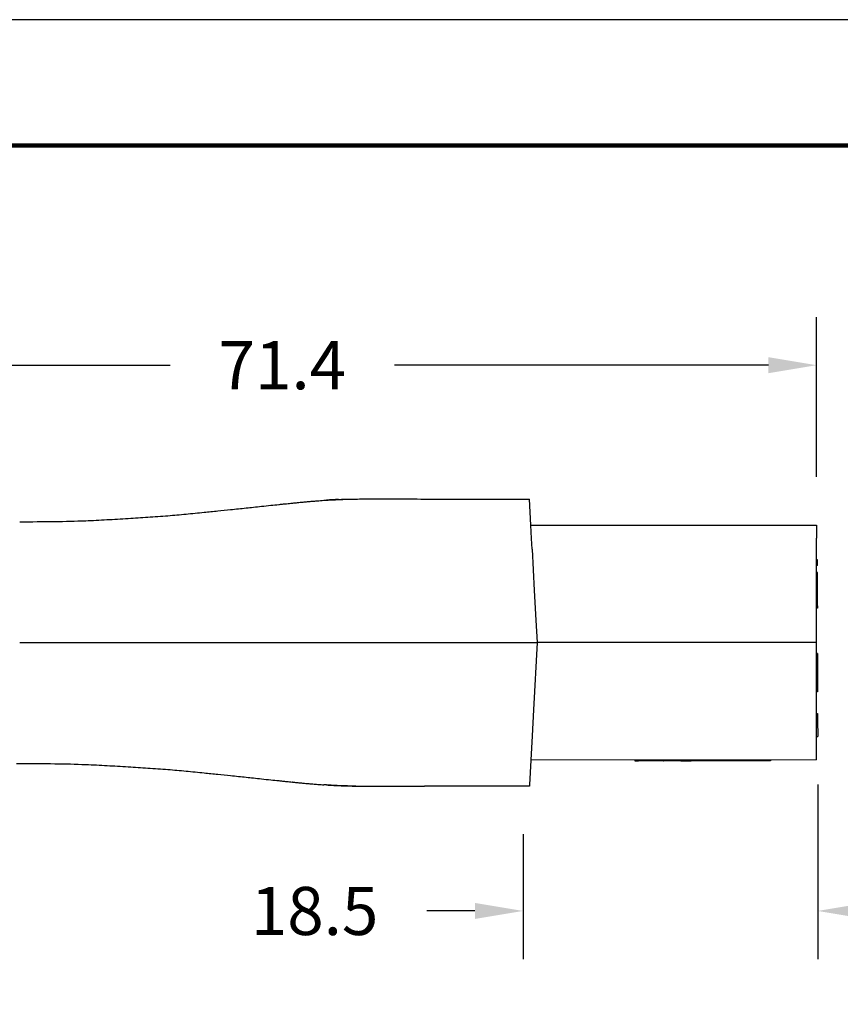
# Model space of a CAD drawing. Units: inches. Extents: x 433.399 to 433.905, y 199.703 to 200.095.
# Drawn here: x 433.737 to 433.822, y 199.993 to 200.095 of the extents above; entities that cross this region are included whole.
import ezdxf

# ---------------------------------------------------------------- set-up
doc = ezdxf.new("R2010")
doc.units = ezdxf.units.IN
doc.header["$MEASUREMENT"] = 0
for name, color, linetype in [('1', 6, 'Continuous'), ('PLOT BORDER', 3, 'Continuous'), ('TITLE BLOCK', 4, 'Continuous')]:
    doc.layers.add(name, color=color, linetype=linetype)
doc.dimstyles.new('ME10_DIM_1', dxfattribs={"dimtxt": 0.1377952755905512, "dimasz": 0.1377952755905512, "dimexe": 0.07874015748031495, "dimexo": 0, "dimgap": 0.09, "dimtad": 0, "dimtih": 1, "dimtoh": 1, "dimlfac": 25.4, "dimdsep": 46, "dimtxsty": 'Standard', "dimsah": 1, "dimcen": 0.09, "dimclrd": 7, "dimclre": 7, "dimclrt": 7, "dimadec": 0, "dimazin": 0, "dimtfac": 1, "dimtdec": 4, "dimtofl": 0, "dimtmove": 0, "dimatfit": 0, "dimfxl": 1, "dimtolj": 1, "dimtzin": 0, "dimarcsym": 0})

# ---------------------------------------------------------------- blocks, each defined once
blk = doc.blocks.new('*D24')
at = {"layer": '1', "color": 1, "lineweight": -2, "transparency": 16777216}
for p, q in [((433.7072911114188, 200.0431168878588), (433.7072911114188, 200.064090605569)), ((433.8193782333833, 200.0474841798931), (433.8193782333833, 200.064090605569)), ((433.7122911114188, 200.0590906055691), (433.7522123281355, 200.0590906055691)), ((433.8143782333833, 200.0590906055691), (433.7755456614689, 200.0590906055691))]:
    blk.add_line(p, q, dxfattribs=at)
at = {"layer": '1', "color": 1, "transparency": 16777216}
for points in [[(433.7122911114188, 200.0599239389024), (433.7122911114188, 200.0582572722357), (433.7072911114188, 200.0590906055691)], [(433.8143782333833, 200.0599239389024), (433.8143782333833, 200.0582572722357), (433.8193782333833, 200.0590906055691)]]:
    blk.add_solid(points, dxfattribs=at)
at = {"layer": 'DEFPOINTS', "color": 0, "transparency": 16777216}
for p in [(433.8193782333833, 200.0590906055691), (433.8193782333833, 200.0424841798931), (433.7072911114188, 200.0381168878588)]:
    blk.add_point(p, dxfattribs=at)
at = {"layer": '1', "color": 1, "transparency": 16777216, "insert": (433.7638789948022, 200.0590906055691), "char_height": 0.005, "attachment_point": 5, "rotation": 0.00013888888888888892}
blk.add_mtext('\\A1;71.4', dxfattribs=at)
blk = doc.blocks.new('*D22')
at = {"layer": '1', "color": 1, "lineweight": -2, "transparency": 16777216}
for p, q in [((433.8195001311786, 200.015529771847), (433.8195001311786, 199.9973952867059)), ((433.7888941105283, 200.0103665951588), (433.7888941105283, 199.9973952867059)), ((433.7838941105283, 200.0023952867058), (433.7788941105283, 200.0023952867058)), ((433.8245001311786, 200.0023952867058), (433.8295001311786, 200.0023952867058))]:
    blk.add_line(p, q, dxfattribs=at)
at = {"layer": '1', "color": 1, "transparency": 16777216}
for points in [[(433.7838941105283, 200.0032286200392), (433.7838941105283, 200.0015619533725), (433.7888941105283, 200.0023952867058)], [(433.8245001311786, 200.0032286200392), (433.8245001311786, 200.0015619533725), (433.8195001311786, 200.0023952867058)]]:
    blk.add_solid(points, dxfattribs=at)
at = {"layer": 'DEFPOINTS', "color": 0, "transparency": 16777216}
for p in [(433.8195001311786, 200.020529771847), (433.7888941105283, 200.0153665951588), (433.7888941105283, 200.0023952867058)]:
    blk.add_point(p, dxfattribs=at)
at = {"layer": '1', "color": 1, "transparency": 16777216, "insert": (433.7672274438616, 200.0023952867058), "char_height": 0.005, "attachment_point": 5, "rotation": 0.00013888888888888892}
blk.add_mtext('\\A1;18.5', dxfattribs=at)

msp = doc.modelspace()

# ---------------------------------------------------------------- linework, layer by layer
at = {"color": 7, "linetype": 'Continuous'}
for p, q in [((433.7786582407896, 200.0451874366522), (433.7895593755223, 200.0451885768121)), ((433.7897015535876, 200.0424810759814), (433.7895593755223, 200.0451885768121)), ((433.7897015535876, 200.0424810759814), (433.8008932765529, 200.0424822465341)), ((433.7897739761811, 200.0411019305321), (433.7897015535876, 200.0424810759814)), ((433.8008932765529, 200.0424822465341), (433.800930652041, 200.0424822504432)), ((433.800930652041, 200.0424822504432), (433.801005403017, 200.0424822582615)), ((433.801005403017, 200.0424822582615), (433.8010801539932, 200.0424822660798)), ((433.8010801539932, 200.0424822660798), (433.8011922804575, 200.0424822778072)), ((433.8011922804575, 200.0424822778072), (433.8012670314336, 200.0424822856255)), ((433.8012670314336, 200.0424822856255), (433.8013417824097, 200.0424822934438)), ((433.8013417824097, 200.0424822934438), (433.801453908874, 200.0424823051712)), ((433.801453908874, 200.0424823051712), (433.8014912843621, 200.0424823090803)), ((433.8014912843621, 200.0424823090803), (433.8015660353382, 200.0424823168986)), ((433.8015660353382, 200.0424823168986), (433.8016781618024, 200.042482328626)), ((433.8016781618024, 200.042482328626), (433.8017155372905, 200.0424823325351)), ((433.8017155372905, 200.0424823325351), (433.8017529127786, 200.0424823364443)), ((433.8017529127786, 200.0424823364443), (433.8019024147308, 200.0424823520808)), ((433.8019024147308, 200.0424823520808), (433.802014541195, 200.0424823638082)), ((433.802014541195, 200.0424823638082), (433.8020519166831, 200.0424823677174)), ((433.8020519166831, 200.0424823677174), (433.8021640431474, 200.0424823794448)), ((433.8021640431474, 200.0424823794448), (433.8022387941235, 200.0424823872631)), ((433.8022387941235, 200.0424823872631), (433.8022761696117, 200.0424823911722)), ((433.8022761696117, 200.0424823911722), (433.8023509205877, 200.0424823989904)), ((433.8023509205877, 200.0424823989904), (433.8023882960758, 200.0424824028996)), ((433.8023882960758, 200.0424824028996), (433.802463047052, 200.0424824107179)), ((433.802463047052, 200.0424824107179), (433.8025377980282, 200.0424824185361)), ((433.8025377980282, 200.0424824185361), (433.8026125490044, 200.0424824263544)), ((433.8026125490044, 200.0424824263544), (433.8026872999804, 200.0424824341727)), ((433.8026872999804, 200.0424824341727), (433.8027620509566, 200.042482441991)), ((433.8027620509566, 200.042482441991), (433.8028368019328, 200.0424824498093)), ((433.8028368019328, 200.0424824498093), (433.8028741774209, 200.0424824537184)), ((433.8028741774209, 200.0424824537184), (433.8030236793732, 200.042482469355)), ((433.8030236793732, 200.042482469355), (433.8030984303493, 200.0424824771732)), ((433.8030984303493, 200.0424824771732), (433.8031731813255, 200.0424824849915)), ((433.8031731813255, 200.0424824849915), (433.8032105568136, 200.0424824889006)), ((433.8032105568136, 200.0424824889006), (433.8032853077898, 200.0424824967189)), ((433.8032853077898, 200.0424824967189), (433.8033226832779, 200.042482500628)), ((433.8033226832779, 200.042482500628), (433.8033600587659, 200.0424825045372)), ((433.8033600587659, 200.0424825045372), (433.803397434254, 200.0424825084463)), ((433.803397434254, 200.0424825084463), (433.803434809742, 200.0424825123555)), ((433.803434809742, 200.0424825123555), (433.8034721852301, 200.0424825162646)), ((433.8034721852301, 200.0424825162646), (433.8035095607182, 200.0424825201737)), ((433.8035095607182, 200.0424825201737), (433.8035843116943, 200.042482527992)), ((433.8035843116943, 200.042482527992), (433.8036964381586, 200.0424825397195)), ((433.8036964381586, 200.0424825397195), (433.8037338136467, 200.0424825436285)), ((433.8037338136467, 200.0424825436285), (433.8037711891347, 200.0424825475376)), ((433.8037711891347, 200.0424825475376), (433.8038459401109, 200.0424825553559)), ((433.8038459401109, 200.0424825553559), (433.803883315599, 200.0424825592651)), ((433.803883315599, 200.0424825592651), (433.8193782333833, 200.0424841798931)), ((433.8193782333833, 200.0424841798931), (433.8193783776303, 200.0411050268843)), ((433.7898327550245, 200.0399826033916), (433.7897739761811, 200.0411019305321)), ((433.8193786097687, 200.0388855384112), (433.8193783776303, 200.0411050268843)), ((433.7898327550245, 200.0399826033916), (433.7900578176777, 200.0356967290609)), ((433.8194982113305, 200.0388855509204), (433.8193786097687, 200.0388855384112)), ((433.8193786723149, 200.038287530602), (433.8193786097687, 200.0388855384112)), ((433.8194982738767, 200.0382875431112), (433.8193786723149, 200.038287530602)), ((433.8193787504975, 200.0375400208404), (433.8193786723149, 200.038287530602)), ((433.8194982738767, 200.0382875431112), (433.8194982113305, 200.0388855509204)), ((433.8194983520594, 200.0375400333497), (433.8193787504975, 200.0375400208404)), ((433.8193787825838, 200.0372332420621), (433.8193787504975, 200.0375400208404)), ((433.8194983841457, 200.0372332545714), (433.8193787825838, 200.0372332420621)), ((433.8193788130438, 200.0369420130312), (433.8193787825838, 200.0372332420621)), ((433.8194983841457, 200.0372332545714), (433.8194983520594, 200.0375400333497)), ((433.8194984146056, 200.0369420255404), (433.8194983841457, 200.0372332545714)), ((433.8193788912265, 200.0361945032697), (433.8193788130438, 200.0369420130312)), ((433.8193789429685, 200.0356997957849), (433.8193788912265, 200.0361945032697)), ((433.8194984927884, 200.0361945157789), (433.8194984146056, 200.0369420255404)), ((433.8194985553346, 200.0355965079697), (433.8194984927884, 200.0361945157789)), ((433.7900578176777, 200.0356967290609), (433.7902197203719, 200.0326136115783)), ((433.8193789537728, 200.0355964954604), (433.8193789429685, 200.0356997957849)), ((433.8193791109514, 200.0340937010637), (433.8193789537728, 200.0355964954604)), ((433.8194987125133, 200.0340937135729), (433.8194985553346, 200.0355965079697)), ((433.8194987125133, 200.0340937135729), (433.8193791109514, 200.0340937010637)), ((433.8193791361991, 200.0338523060169), (433.8193791109514, 200.0340937010637)), ((433.819498737761, 200.033852318526), (433.8193791361991, 200.0338523060169)), ((433.8193792654364, 200.0326166614025), (433.8193791361991, 200.0338523060169)), ((433.8194987125133, 200.0340937135729), (433.819498737761, 200.033852318526)), ((433.7902197203719, 200.0326136115783), (433.7903423851576, 200.0302777026715)), ((433.8193795097527, 200.0302807396916), (433.8193792654364, 200.0326166614025)), ((433.7786598003404, 200.030276480779), (433.7903423851576, 200.0302777026715)), ((433.7903423851576, 200.0302777026715), (433.7899763968271, 200.0232802260709)), ((433.8193795097527, 200.0302807396916), (433.7903423851576, 200.0302777026715)), ((433.8193796295918, 200.0291349504509), (433.8193795097527, 200.0302807396916)), ((433.8194992311537, 200.0291349629601), (433.8193796295918, 200.0291349504509)), ((433.8193796817137, 200.0286366106099), (433.8193796295918, 200.0291349504509)), ((433.8194992311537, 200.0291349629601), (433.8194992832755, 200.0286366231191)), ((433.8193800465664, 200.0251482317227), (433.8193796817137, 200.0286366106099)), ((433.8194992832755, 200.0286366231191), (433.819499324973, 200.0282379512463)), ((433.819499324973, 200.0282379512463), (433.819499554309, 200.0260452559457)), ((433.819499554309, 200.0260452559457), (433.8194996481284, 200.025148244232)), ((433.8194996481284, 200.025148244232), (433.8193800465664, 200.0251482317227)), ((433.8193802416213, 200.0232833014467), (433.8193800465664, 200.0251482317227)), ((433.7899763968271, 200.0232802260709), (433.789834785125, 200.0205726955583)), ((433.819380279432, 200.0229217905747), (433.8193802416213, 200.0232833014467)), ((433.819380279432, 200.0229217905747), (433.8194998809939, 200.0229218030839)), ((433.8193803107051, 200.0226227866701), (433.819380279432, 200.0229217905747)), ((433.8194998809939, 200.0229218030839), (433.819499912267, 200.0226227991793)), ((433.8193805296169, 200.0205297593377), (433.8193803107051, 200.0226227866701)), ((433.819499912267, 200.0226227991793), (433.8194999560494, 200.0222041937128)), ((433.8194999560494, 200.0222041937128), (433.8195001311786, 200.020529771847)), ((433.789834785125, 200.0205726955583), (433.7897041063262, 200.0180741955784)), ((433.8193805296169, 200.0205297593377), (433.8195001311786, 200.020529771847)), ((433.8193807861219, 200.0180772994902), (433.8193805296169, 200.0205297593377)), ((433.7897041063262, 200.0180741955784), (433.7895687501672, 200.0154862672832)), ((433.8193807861219, 200.0180772994902), (433.7897041063262, 200.0180741955784)), ((433.8004945807097, 200.0180753241642), (433.8004945890492, 200.0179955897897)), ((433.8004945890492, 200.0179955897897), (433.800892175224, 200.0179956313736)), ((433.8008921668845, 200.0180753657482), (433.800892175224, 200.0179956313736)), ((433.8009146005168, 200.0179956337191), (433.800892175224, 200.0179956313736)), ((433.8009145921774, 200.0180753680936), (433.8009146005168, 200.0179956337191)), ((433.8009370258096, 200.0179956360645), (433.8009146005168, 200.0179956337191)), ((433.8009594511025, 200.01799563841), (433.8009370258096, 200.0179956360645)), ((433.8009594427631, 200.0180753727846), (433.8009594511025, 200.01799563841)), ((433.8010043016882, 200.017995643101), (433.8009594511025, 200.01799563841)), ((433.8010042933487, 200.0180753774756), (433.8010043016882, 200.017995643101)), ((433.8011164281525, 200.0179956548284), (433.8010043016882, 200.017995643101)), ((433.801116419813, 200.0180753892029), (433.8011164281525, 200.0179956548284)), ((433.8011388534453, 200.0179956571739), (433.8011164281525, 200.0179956548284)), ((433.8011612787382, 200.0179956595194), (433.8011388534453, 200.0179956571739)), ((433.8012061293238, 200.0179956642103), (433.8011612787382, 200.0179956595194)), ((433.8012285546167, 200.0179956665558), (433.8012061293238, 200.0179956642103)), ((433.8012285462771, 200.0180754009303), (433.8012285546167, 200.0179956665558)), ((433.8012509799095, 200.0179956689013), (433.8012285546167, 200.0179956665558)), ((433.801318255788, 200.0179956759378), (433.8012509799095, 200.0179956689013)), ((433.8013631063737, 200.0179956806287), (433.801318255788, 200.0179956759378)), ((433.8013630980341, 200.0180754150033), (433.8013631063737, 200.0179956806287)), ((433.8013855316666, 200.0179956829742), (433.8013631063737, 200.0179956806287)), ((433.8014079569595, 200.0179956853196), (433.8013855316666, 200.0179956829742)), ((433.8014303822522, 200.0179956876652), (433.8014079569595, 200.0179956853196)), ((433.8014976581309, 200.0179956947016), (433.8014303822522, 200.0179956876652)), ((433.8015649340094, 200.017995701738), (433.8014976581309, 200.0179956947016)), ((433.8015649256698, 200.0180754361126), (433.8015649340094, 200.017995701738)), ((433.8015873593022, 200.0179957040835), (433.8015649340094, 200.017995701738)), ((433.801609784595, 200.017995706429), (433.8015873593022, 200.0179957040835)), ((433.8016770604736, 200.0179957134654), (433.801609784595, 200.017995706429)), ((433.8017219110593, 200.0179957181564), (433.8016770604736, 200.0179957134654)), ((433.8017219027198, 200.018075452531), (433.8017219110593, 200.0179957181564)), ((433.801744336352, 200.0179957205019), (433.8017219110593, 200.0179957181564)), ((433.8017667616449, 200.0179957228474), (433.801744336352, 200.0179957205019)), ((433.8018564628163, 200.0179957322293), (433.8017667616449, 200.0179957228474)), ((433.8018564544768, 200.0180754666039), (433.8018564628163, 200.0179957322293)), ((433.8019647488387, 200.017995743555), (433.8018564628163, 200.0179957322293)), ((433.8019685892805, 200.0179957439567), (433.8019647488387, 200.017995743555)), ((433.8019910145734, 200.0179957463022), (433.8019685892805, 200.0179957439567)), ((433.8020134398663, 200.0179957486477), (433.8019910145734, 200.0179957463022)), ((433.8020134315267, 200.0180754830222), (433.8020134398663, 200.0179957486477)), ((433.8020358651592, 200.0179957509932), (433.8020134398663, 200.0179957486477)), ((433.802058290452, 200.0179957533387), (433.8020358651592, 200.0179957509932)), ((433.8021031410376, 200.0179957580297), (433.802058290452, 200.0179957533387)), ((433.8021704169162, 200.0179957650661), (433.8021031410376, 200.0179957580297)), ((433.802192842209, 200.0179957674115), (433.8021704169162, 200.0179957650661)), ((433.8022152675019, 200.0179957697571), (433.802192842209, 200.0179957674115)), ((433.8022152591624, 200.0180755041316), (433.8022152675019, 200.0179957697571)), ((433.8022601180876, 200.017995774448), (433.8022152675019, 200.0179957697571)), ((433.8023049686732, 200.017995779139), (433.8022601180876, 200.017995774448)), ((433.8023273939662, 200.0179957814844), (433.8023049686732, 200.017995779139)), ((433.802349819259, 200.0179957838299), (433.8023273939662, 200.0179957814844)), ((433.8023498109194, 200.0180755182045), (433.802349819259, 200.0179957838299)), ((433.8023722445519, 200.0179957861754), (433.802349819259, 200.0179957838299)), ((433.8023946698447, 200.0179957885209), (433.8023722445519, 200.0179957861754)), ((433.8024170951375, 200.0179957908664), (433.8023946698447, 200.0179957885209)), ((433.8024395204303, 200.0179957932118), (433.8024170951375, 200.0179957908664)), ((433.8024619457232, 200.0179957955573), (433.8024395204303, 200.0179957932118)), ((433.8024619373837, 200.0180755299319), (433.8024619457232, 200.0179957955573)), ((433.8025067963089, 200.0179958002483), (433.8024619457232, 200.0179957955573)), ((433.8025292216017, 200.0179958025938), (433.8025067963089, 200.0179958002483)), ((433.8025740721874, 200.0179958072848), (433.8025292216017, 200.0179958025938)), ((433.8025740638479, 200.0180755416593), (433.8025740721874, 200.0179958072848)), ((433.8025964974803, 200.0179958096302), (433.8025740721874, 200.0179958072848)), ((433.802618922773, 200.0179958119757), (433.8025964974803, 200.0179958096302)), ((433.8026189144337, 200.0180755463503), (433.802618922773, 200.0179958119757)), ((433.8026637733587, 200.0179958166667), (433.802618922773, 200.0179958119757)), ((433.8026637650194, 200.0180755510412), (433.8026637733587, 200.0179958166667)), ((433.8026861986517, 200.0179958190122), (433.8026637733587, 200.0179958166667)), ((433.8026861903121, 200.0180755533867), (433.8026861986517, 200.0179958190122)), ((433.8028656009944, 200.017995837776), (433.8026861986517, 200.0179958190122)), ((433.8030341274167, 200.0179958554024), (433.8028656009944, 200.017995837776)), ((433.8030464983567, 200.0179958566963), (433.8030341274167, 200.0179958554024)), ((433.803076647917, 200.0179958598496), (433.8030464983567, 200.0179958566963)), ((433.8031067974774, 200.017995863003), (433.803076647917, 200.0179958598496)), ((433.8031520218181, 200.017995867733), (433.8031067974774, 200.017995863003)), ((433.803227395719, 200.0179958756165), (433.8031520218181, 200.017995867733)), ((433.8033178444001, 200.0179958850766), (433.803227395719, 200.0179958756165)), ((433.8034233678615, 200.0179958961134), (433.8033178444001, 200.0179958850766)), ((433.803452718889, 200.0179958991832), (433.8034233678615, 200.0179958961134)), ((433.803452718889, 200.0179958991832), (433.8034835423973, 200.0179959024071)), ((433.8034835340577, 200.0180756367816), (433.8034835423973, 200.0179959024071)), ((433.8035059676902, 200.0179959047526), (433.8034835423973, 200.0179959024071)), ((433.8035138165426, 200.0179959055735), (433.8035059676902, 200.0179959047526)), ((433.8035508182759, 200.0179959094435), (433.8035138165426, 200.0179959055735)), ((433.8035956688615, 200.0179959141345), (433.8035508182759, 200.0179959094435)), ((433.8036180941544, 200.0179959164799), (433.8035956688615, 200.0179959141345)), ((433.80366294474, 200.017995921171), (433.8036180941544, 200.0179959164799)), ((433.8037077953257, 200.017995925862), (433.80366294474, 200.017995921171)), ((433.8037097886852, 200.0179959260704), (433.8037077953257, 200.017995925862)), ((433.8037526459113, 200.0179959305529), (433.8037097886852, 200.0179959260704)), ((433.8037750712043, 200.0179959328984), (433.8037526459113, 200.0179959305529)), ((433.8037851625861, 200.0179959339538), (433.8037750712043, 200.0179959328984)), ((433.80381992179, 200.0179959375893), (433.8037851625861, 200.0179959339538)), ((433.8038303869266, 200.0179959386839), (433.80381992179, 200.0179959375893)), ((433.8038423470829, 200.0179959399348), (433.8038303869266, 200.0179959386839)), ((433.803860536487, 200.0179959418372), (433.8038423470829, 200.0179959399348)), ((433.8038871976686, 200.0179959446258), (433.803860536487, 200.0179959418372)), ((433.8038906860475, 200.0179959449907), (433.8038871976686, 200.0179959446258)), ((433.8039096229613, 200.0179959469713), (433.8038906860475, 200.0179959449907)), ((433.8039320482542, 200.0179959493167), (433.8039096229613, 200.0179959469713)), ((433.8039544735472, 200.0179959516622), (433.8039320482542, 200.0179959493167)), ((433.8039768988399, 200.0179959540077), (433.8039544735472, 200.0179959516622)), ((433.8039993241327, 200.0179959563532), (433.8039768988399, 200.0179959540077)), ((433.8040441747185, 200.0179959610442), (433.8039993241327, 200.0179959563532)), ((433.8040666000112, 200.0179959633896), (433.8040441747185, 200.0179959610442)), ((433.8040715834097, 200.0179959639109), (433.8040666000112, 200.0179959633896)), ((433.8040890253041, 200.0179959657352), (433.8040715834097, 200.0179959639109)), ((433.804111450597, 200.0179959680806), (433.8040890253041, 200.0179959657352)), ((433.8041787264755, 200.0179959751171), (433.804111450597, 200.0179959680806)), ((433.8042011517683, 200.0179959774625), (433.8041787264755, 200.0179959751171)), ((433.8042235770612, 200.017995979808), (433.8042011517683, 200.0179959774625)), ((433.804246002354, 200.0179959821535), (433.8042235770612, 200.017995979808)), ((433.8042684276469, 200.017995984499), (433.804246002354, 200.0179959821535)), ((433.8042908529397, 200.0179959868445), (433.8042684276469, 200.017995984499)), ((433.8042977051125, 200.0179959875612), (433.8042908529397, 200.0179959868445)), ((433.8043132782326, 200.01799598919), (433.8042977051125, 200.0179959875612)), ((433.8043357035255, 200.0179959915354), (433.8043132782326, 200.01799598919)), ((433.8043581288183, 200.0179959938809), (433.8043357035255, 200.0179959915354)), ((433.8044029794039, 200.0179959985719), (433.8043581288183, 200.0179959938809)), ((433.8044254046968, 200.0179960009174), (433.8044029794039, 200.0179959985719)), ((433.8044478299897, 200.0179960032629), (433.8044254046968, 200.0179960009174)), ((433.8044702552825, 200.0179960056083), (433.8044478299897, 200.0179960032629)), ((433.8045151058682, 200.0179960102993), (433.8044702552825, 200.0179960056083)), ((433.8045599564539, 200.0179960149903), (433.8045151058682, 200.0179960102993)), ((433.8046272323325, 200.0179960220267), (433.8045599564539, 200.0179960149903)), ((433.8046720829182, 200.0179960267176), (433.8046272323325, 200.0179960220267)), ((433.804694508211, 200.0179960290632), (433.8046720829182, 200.0179960267176)), ((433.8047617840895, 200.0179960360996), (433.804694508211, 200.0179960290632)), ((433.8047842093824, 200.0179960384451), (433.8047617840895, 200.0179960360996)), ((433.8047842010429, 200.0180757728196), (433.8047842093824, 200.0179960384451)), ((433.8048066346752, 200.0179960407906), (433.8047842093824, 200.0179960384451)), ((433.8048290599681, 200.0179960431361), (433.8048066346752, 200.0179960407906)), ((433.8048514852609, 200.0179960454815), (433.8048290599681, 200.0179960431361)), ((433.8048739105537, 200.017996047827), (433.8048514852609, 200.0179960454815)), ((433.8049187611394, 200.017996052518), (433.8048739105537, 200.017996047827)), ((433.8049411864323, 200.0179960548635), (433.8049187611394, 200.017996052518)), ((433.804963611725, 200.017996057209), (433.8049411864323, 200.0179960548635)), ((433.8049636033857, 200.0180757915835), (433.804963611725, 200.017996057209)), ((433.804986037018, 200.0179960595544), (433.804963611725, 200.017996057209)), ((433.8049860286785, 200.018075793929), (433.804986037018, 200.0179960595544)), ((433.8050084623108, 200.0179960618999), (433.804986037018, 200.0179960595544)), ((433.8050084539714, 200.0180757962745), (433.8050084623108, 200.0179960618999)), ((433.8050308876037, 200.0179960642454), (433.8050084623108, 200.0179960618999)), ((433.8050533128965, 200.0179960665909), (433.8050308876037, 200.0179960642454)), ((433.8050533045571, 200.0180758009654), (433.8050533128965, 200.0179960665909)), ((433.8050981634822, 200.0179960712819), (433.8050533128965, 200.0179960665909)), ((433.805120588775, 200.0179960736273), (433.8050981634822, 200.0179960712819)), ((433.8051205804356, 200.0180758080019), (433.805120588775, 200.0179960736273)), ((433.8051654393607, 200.0179960783183), (433.805120588775, 200.0179960736273)), ((433.8051878646536, 200.0179960806637), (433.8051654393607, 200.0179960783183)), ((433.8052102899464, 200.0179960830093), (433.8051878646536, 200.0179960806637)), ((433.8052102816069, 200.0180758173838), (433.8052102899464, 200.0179960830093)), ((433.8052551405322, 200.0179960877002), (433.8052102899464, 200.0179960830093)), ((433.805277565825, 200.0179960900457), (433.8052551405322, 200.0179960877002)), ((433.8052775574855, 200.0180758244202), (433.805277565825, 200.0179960900457)), ((433.805277565825, 200.0179960900457), (433.8059308730851, 200.0179961583758)), ((433.8059308730851, 200.0179961583758), (433.8063494645576, 200.0179962021566)), ((433.8066232945312, 200.0179962307967), (433.8063494645576, 200.0179962021566)), ((433.8066232861918, 200.0180759651712), (433.8066232945312, 200.0179962307967)), ((433.8145967319876, 200.017997064746), (433.8066232945312, 200.0179962307967)), ((433.814596723648, 200.0180767991206), (433.8145967319876, 200.017997064746)), ((433.7362523145827, 200.0177154507834), (433.7365860060902, 200.0177154395582)), ((433.7807917134221, 200.0153657477215), (433.7786613601666, 200.0153654353646)), ((433.7813787820023, 200.0153658091236), (433.7807917134221, 200.0153657477215)), ((433.7817826815935, 200.0153658513678), (433.7813787820023, 200.0153658091236)), ((433.7818204086466, 200.0153658553137), (433.7817826815935, 200.0153658513678)), ((433.7828465455659, 200.0153659626383), (433.7818204086466, 200.0153658553137)), ((433.7842483742405, 200.0153661092569), (433.7828465455659, 200.0153659626383)), ((433.7852748186109, 200.0153662166137), (433.7842483742405, 200.0153661092569)), ((433.7856289930321, 200.0153662536571), (433.7852748186109, 200.0153662166137)), ((433.785730440263, 200.0153662642676), (433.7856289930321, 200.0153662536571)), ((433.7860103432937, 200.0153662935429), (433.785730440263, 200.0153662642676)), ((433.7860919055831, 200.0153663020736), (433.7860103432937, 200.0153662935429)), ((433.7862998705115, 200.0153663238248), (433.7860919055831, 200.0153663020736)), ((433.7864613346169, 200.0153663407125), (433.7862998705115, 200.0153663238248)), ((433.7865452957323, 200.0153663494941), (433.7864613346169, 200.0153663407125)), ((433.7866772346908, 200.0153663632937), (433.7865452957323, 200.0153663494941)), ((433.786720414693, 200.0153663678099), (433.7866772346908, 200.0153663632937)), ((433.7867731902512, 200.0153663733298), (433.786720414693, 200.0153663678099)), ((433.7867940526207, 200.0153663755118), (433.7867731902512, 200.0153663733298)), ((433.7868067747605, 200.0153663768424), (433.7867940526207, 200.0153663755118)), ((433.7868866397367, 200.0153663851956), (433.7868067747605, 200.0153663768424)), ((433.7874315185627, 200.0153664421849), (433.7868866397367, 200.0153663851956)), ((433.7875544673736, 200.0153664550443), (433.7874315185627, 200.0153664421849)), ((433.7880993763745, 200.0153665120368), (433.7875544673736, 200.0153664550443)), ((433.7881792413508, 200.01536652039), (433.7880993763745, 200.0153665120368)), ((433.7881919634906, 200.0153665217206), (433.7881792413508, 200.01536652039)), ((433.78821282586, 200.0153665239026), (433.7881919634906, 200.0153665217206)), ((433.7882656014183, 200.0153665294225), (433.78821282586, 200.0153665239026)), ((433.7883087814205, 200.0153665339387), (433.7882656014183, 200.0153665294225)), ((433.7884407203791, 200.0153665477383), (433.7883087814205, 200.0153665339387)), ((433.7885246814944, 200.0153665565199), (433.7884407203791, 200.0153665477383)), ((433.7888941105283, 200.0153665951588), (433.7885246814944, 200.0153665565199)), ((433.7889756728176, 200.0153666036895), (433.7888941105283, 200.0153665951588)), ((433.7895624946242, 200.0153666650658), (433.7889756728176, 200.0153666036895)), ((433.7895687501672, 200.0154862672832), (433.7895624946242, 200.0153666650658))]:
    msp.add_line(p, q, dxfattribs=at)
for points in [[(433.7365833794685, 200.0428287206498), (433.7402479520943, 200.0428526654918), (433.7434404930125, 200.0429373377307), (433.7456545649148, 200.0430445487523), (433.747870260691, 200.0431758889685), (433.7498960730112, 200.0433031733679), (433.7519807246076, 200.0434552809457), (433.7538679413219, 200.0436225932256), (433.7557574765158, 200.0438089515162), (433.7571612708324, 200.0439524400576), (433.7584979899028, 200.0440906097779), (433.7593136898211, 200.0441753093231), (433.7601217540205, 200.0442605338384), (433.7608729121602, 200.0443414037558), (433.7617076139543, 200.0444311308586), (433.7626802734405, 200.0445339591764), (433.7634946952815, 200.0446192394251), (433.7636966779818, 200.0446403326025), (433.763894058886, 200.0446608539177), (433.7643197768832, 200.0447046561388), (433.7649174441337, 200.0447650930703)], [(433.7649174441337, 200.0447650930703), (433.7649223639258, 200.0447655797438), (433.7649288136487, 200.0447662177264), (433.764933935306, 200.0447667242831), (433.7649392630718, 200.0447672509882), (433.7649458724169, 200.044767904073), (433.7649523135656, 200.0447685403855), (433.7649567055367, 200.0447689742145), (433.7649576207059, 200.0447690644988), (433.7649594407677, 200.0447692434909)], [(433.7649594407677, 200.0447692434909), (433.7651466312183, 200.0447879702738), (433.7653339573841, 200.0448065677555)], [(433.7653339573841, 200.0448065677555), (433.7658607636473, 200.0448580256818), (433.7662432834909, 200.0448940749005), (433.7664013198896, 200.0449084300524), (433.7665532093981, 200.0449220068999), (433.7667597323303, 200.0449403512512), (433.7669826370562, 200.0449597731875), (433.7675020415045, 200.045002071081), (433.7681949062918, 200.0450512347672)], [(433.7681949062918, 200.0450512347672), (433.7682136342149, 200.0450525671443), (433.768227053909, 200.0450535190005), (433.7682377496932, 200.0450542740836), (433.7682483058867, 200.045055016141), (433.7682715197266, 200.0450566442956), (433.7682998150876, 200.045058624092), (433.7683307789511, 200.045060783808), (433.7683619982977, 200.0450629517218), (433.7683910601085, 200.0450649561112), (433.7684211556332, 200.045067007933), (433.7684471842921, 200.0450687617067), (433.768456758602, 200.0450694036172), (433.7684628034393, 200.0450698074744)], [(433.7684628034393, 200.0450698074744), (433.7699779732732, 200.0451431812339), (433.7715059389752, 200.0451864347155)], [(433.7697178194099, 200.0451418905377), (433.7690998770528, 200.0451097240544), (433.7684628034393, 200.0450698074744)], [(433.7697178194099, 200.0451418905377), (433.7697268975198, 200.0451423138788), (433.7697392361471, 200.0451428873087), (433.7697626068806, 200.0451439544824), (433.769785940694, 200.0451450047498), (433.7698250868854, 200.0451467607251), (433.7698648787746, 200.0451485351815), (433.7699397562872, 200.0451518125643), (433.7700151139248, 200.0451549615974), (433.7700792294027, 200.0451574502161), (433.770142684833, 200.0451597581986), (433.7702097162945, 200.0451621122743), (433.7703108061972, 200.0451656203364), (433.7704208756689, 200.0451693081534), (433.7705346571729, 200.045172857928), (433.7706468831717, 200.0451759518626), (433.7707232378721, 200.0451777353612), (433.7707941223556, 200.0451791702343), (433.7708575544272, 200.0451803033496), (433.7709115518919, 200.0451811815745), (433.7709482298491, 200.0451817518267), (433.7709837992601, 200.0451822938946), (433.7710501297461, 200.0451832835955), (433.7711267918346, 200.0451843244205), (433.7712082701106, 200.045185238912), (433.7712976563116, 200.0451859587964), (433.7713963970596, 200.0451863890665), (433.7715059389752, 200.0451864347155)], [(433.7715059389752, 200.0451864347155), (433.7730284668114, 200.0452076707824), (433.7741549127979, 200.0452100576451), (433.7746303433727, 200.0452087127404), (433.7750813511472, 200.0452069186863), (433.7755357149514, 200.0452049250003), (433.7760156821555, 200.0452022619373), (433.7771415269771, 200.0451942962499), (433.7786582407896, 200.0451874366522)], [(433.7365846927734, 200.0302720801039), (433.7457290358643, 200.0302730365194), (433.7524250892003, 200.0302737368659), (433.7551112198391, 200.0302740178109), (433.7576455502527, 200.0302742828788), (433.7601670797774, 200.030274546608), (433.7628388439473, 200.0302748260503), (433.7695332230364, 200.0302755262217), (433.7786598003404, 200.030276480779)], [(433.7365860060902, 200.0177154395582), (433.7402505836445, 200.0176922612789), (433.7434431422048, 200.0176082568634), (433.7456572364854, 200.0175015089879), (433.7478729596871, 200.017370632258), (433.7498987985884, 200.0172437716246), (433.7519834819574, 200.0170921001215), (433.7538707336291, 200.0169251826168), (433.7557603077645, 200.0167392195867), (433.7571641320656, 200.0165960246969), (433.7585008800095, 200.0164581345969), (433.7593165976274, 200.0163736056832), (433.7601246796364, 200.0162885502021), (433.7608758563819, 200.0162078372373), (433.7617105888665, 200.0161182834958), (433.7626832912509, 200.01601565641), (433.7634977052419, 200.0159305492028), (433.7636996148079, 200.0159095063553), (433.7638969283257, 200.0158890337419), (433.7643225516222, 200.0158453309811), (433.7649201098042, 200.0157850302428)], [(433.7649624720939, 200.0157808464621), (433.7649477932978, 200.0157822937958), (433.7649372299013, 200.0157833367004), (433.7649289322059, 200.0157841570145), (433.7649240342665, 200.0157846415743), (433.7649201098042, 200.0157850302428)], [(433.7649624720939, 200.0157808464621), (433.7653170609684, 200.0157455731325), (433.7656721442152, 200.0157108578248)], [(433.7656721442152, 200.0157108578248), (433.7660562133104, 200.0156741198438), (433.7663298977346, 200.015648715798), (433.7664396148731, 200.0156388164962), (433.7665456202193, 200.0156293697943), (433.766733462655, 200.0156127191044), (433.7669416560324, 200.0155945753262), (433.7674202137688, 200.0155552969679), (433.768050840589, 200.0155094219862)], [(433.768050840589, 200.0155094219862), (433.7681244055204, 200.0155044326813), (433.7681979965636, 200.0154995300437)], [(433.7684655400349, 200.0154810454233), (433.7684609857766, 200.0154813520705), (433.7684555914248, 200.0154817153762), (433.7684522412801, 200.0154819410598), (433.7684498903662, 200.0154820995675), (433.7684346423124, 200.0154831307705), (433.768415196173, 200.0154844486825), (433.7683944139875, 200.0154858590423), (433.7683712536341, 200.0154874371997), (433.7683450927476, 200.0154892313), (433.7683153089625, 200.0154912894889), (433.7682812799136, 200.0154936599121), (433.7682423832358, 200.0154963907152), (433.7681979965636, 200.0154995300437)], [(433.7697209373675, 200.0154092004684), (433.7691028105704, 200.0154412477865), (433.7684655400349, 200.0154810454233)], [(433.7684655400349, 200.0154810454233), (433.7699809026558, 200.0154079716652), (433.771509058024, 200.0153650307105)], [(433.771509058024, 200.0153650307105), (433.7713993202073, 200.015365054042), (433.7713004390474, 200.0153654649206), (433.7712109923192, 200.0153661671783), (433.7711295577973, 200.0153670646467), (433.7710532222321, 200.0153680854454), (433.7709869247424, 200.0153690610521), (433.7709505808143, 200.01536960755), (433.770913052267, 200.0153701841879), (433.7708588368343, 200.0153710575136), (433.7707953911414, 200.0153721817685), (433.7707246311298, 200.0153736042037), (433.7706484727407, 200.0153753720703), (433.7705367367032, 200.0153784340396), (433.7704234324727, 200.0153819478342), (433.7703137807316, 200.0153855997601), (433.7702130021621, 200.0153890761238), (433.7701459160006, 200.0153914180942), (433.7700823946409, 200.0153937151101), (433.7700182260459, 200.0153961921835), (433.7699428501005, 200.0153993260738), (433.7698679756666, 200.0154025876691), (433.7698281874136, 200.0154043536639), (433.7697890477085, 200.0154061011839), (433.7697657248444, 200.0154071460832), (433.7697423552131, 200.0154082082528), (433.7697300056562, 200.015408779523), (433.7697209373675, 200.0154092004684)], [(433.771509058024, 200.0153650307105), (433.7750541887272, 200.0153453324344), (433.7786613601666, 200.0153654353646)]]:
    msp.add_spline(points, degree=3, dxfattribs=at)
at = {"layer": 'PLOT BORDER'}
msp.add_line((433.9053794307666, 200.0949826030464), (433.3987253862596, 200.0949826030464), dxfattribs=at)
at = {"layer": 'TITLE BLOCK', "lineweight": 100}
msp.add_lwpolyline([(433.4117803847809, 200.0819276045251), (433.8923244322453, 200.0819276045251), (433.8923244322453, 199.7165322035395), (433.4117803847809, 199.7165322035395)], close=True, dxfattribs=at)

# ---------------------------------------------------------------- dimensions: what is measured, and where the dimension line sits
at = {"layer": '1'}
dim = msp.add_linear_dim(base=(433.8193782333833, 200.0590906055691), p1=(433.7072911114188, 200.0381168878588), p2=(433.8193782333833, 200.0424841798931), text='71.4', dimstyle='ME10_DIM_1', override={"dimtxt": 0.005, "dimasz": 0.005, "dimexe": 0.005, "dimexo": 0.005, "dimgap": 0.005, "dimdle": 0.005, "dimclrd": 1, "dimclre": 1, "dimclrt": 1}, dxfattribs=at)
dim.commit()
dim.dimension.update_dxf_attribs({"geometry": '*D24', "text_midpoint": (433.7638789948022, 200.0590906055691), "dimtype": 160, "text_rotation": 0.0001388888888888889})
dim = msp.add_linear_dim(base=(433.7888941105283, 200.0023952867058), p1=(433.8195001311786, 200.020529771847), p2=(433.7888941105283, 200.0153665951588), text='18.5', dimstyle='ME10_DIM_1', override={"dimtxt": 0.005, "dimasz": 0.005, "dimexe": 0.005, "dimexo": 0.005, "dimgap": 0.005, "dimdle": 0.005, "dimclrd": 1, "dimclre": 1, "dimclrt": 1}, dxfattribs=at)
dim.commit()
dim.dimension.update_dxf_attribs({"geometry": '*D22', "text_midpoint": (433.7672274438616, 200.0023952867058), "text_rotation": 0.0001388888888888889})

doc.saveas('drawing.dxf')
